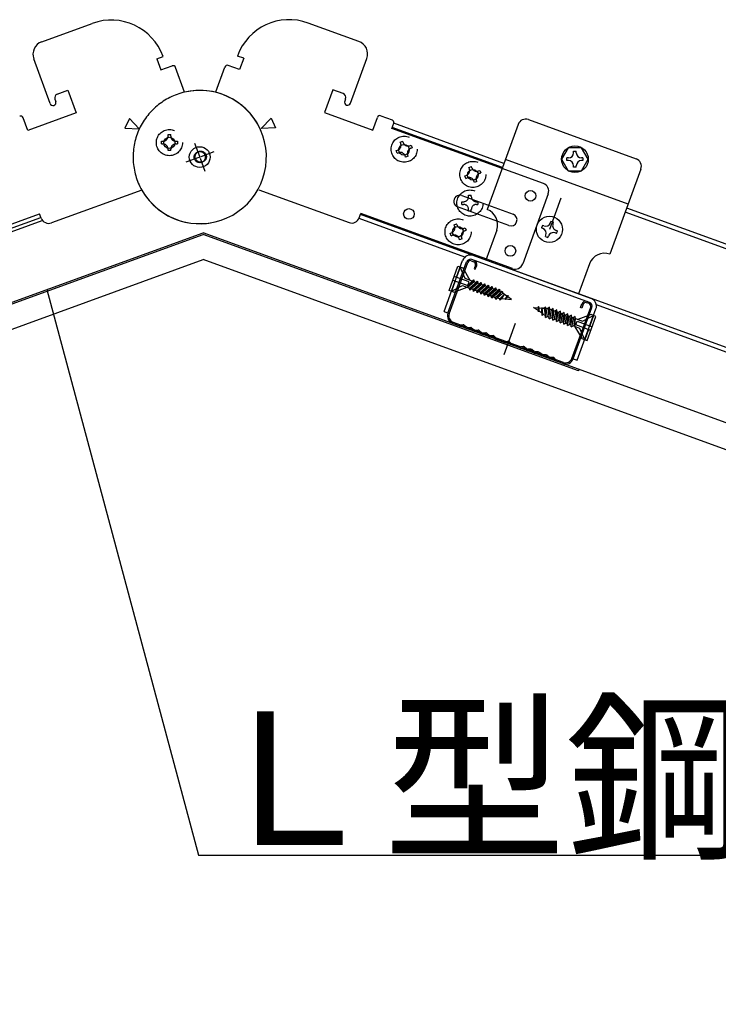
# Model space of a CAD drawing. Extents: x 6315 to 33884, y 4455 to 13365.
# Drawn here: x 25181 to 25574, y 6533 to 7088 of the extents above; entities that cross this region are included whole.
import ezdxf

# ---------------------------------------------------------------- set-up
doc = ezdxf.new("R2010")
doc.units = 0
doc.header["$LTSCALE"] = 30
doc.header["$MEASUREMENT"] = 0
for name, pattern in [('DASHED1', [2.5, 1.25, -1.25]), ('DOT', [2.5, 0.625, -1.875]), ('LONG3', [40, 37.5, -2.5])]:
    doc.linetypes.add(name, pattern=pattern)
doc.layers.add('_7-0______SZ_', color=7, linetype='CONTINUOUS')
doc.layers.add('ADD_LINE', color=7, linetype='CONTINUOUS')
doc.styles.get("Standard").update_dxf_attribs({"font": 'txt', "bigfont": 'bigfont.shx'})

msp = doc.modelspace()

# ---------------------------------------------------------------- linework, layer by layer
at = {"layer": '_7-0______SZ_', "color": 5, "linetype": 'Continuous'}
for p, q in [((25193.14, 7075.07), (25221.61, 7085.43)), ((25371.52, 7075.29), (25343.05, 7085.65)), ((25197.81, 7040.3), (25188.66, 7065.46)), ((25257.88, 7065.59), (25261.41, 7066.88)), ((25257.88, 7065.59), (25260.19, 7059.25)), ((25306.77, 7065.81), (25303.25, 7067.09)), ((25306.77, 7065.81), (25304.46, 7059.47)), ((25366.84, 7040.51), (25376, 7065.67)), ((25260.19, 7059.25), (25266.54, 7061.56)), ((25273.53, 7046.74), (25268.46, 7060.66)), ((25291.13, 7046.95), (25296.2, 7060.88)), ((25304.46, 7059.47), (25298.12, 7061.78)), ((25356.82, 7048.07), (25352.16, 7035.24)), ((25362.75, 7045.92), (25356.82, 7048.07)), ((25200.57, 7042.82), (25201.06, 7041.48)), ((25201.91, 7045.7), (25207.83, 7047.86)), ((25207.83, 7047.86), (25212.5, 7035.03)), ((25364.09, 7043.03), (25363.6, 7041.69)), ((25185.3, 7025.13), (25182.68, 7032.32)), ((25212.5, 7035.03), (25185.3, 7025.13)), ((25242.52, 7031.95), (25239.98, 7026.51)), ((25242.52, 7031.95), (25248.05, 7026.06)), ((25322.14, 7032.17), (25316.61, 7026.28)), ((25322.14, 7032.17), (25324.68, 7026.73)), ((25352.16, 7035.24), (25379.36, 7025.34)), ((25379.36, 7025.34), (25381.98, 7032.53)), ((25383.9, 7033.43), (25390.24, 7031.12)), ((25239.98, 7026.51), (25248.05, 7026.06)), ((25324.68, 7026.73), (25316.61, 7026.28)), ((25390.11, 7026.38), (25391.14, 7029.2)), ((25475.39, 6995.34), (25390.11, 7026.38)), ((25282.33, 7010.32), (25281.74, 7010.11)), ((25281.93, 7010.51), (25282.14, 7009.92)), ((25249.45, 6991.65), (25198.63, 6973.15)), ((25315.21, 6991.87), (25366.03, 6973.37)), ((25429.41, 6988.53), (25458.31, 6978.01)), ((25478.08, 6989.57), (25463.71, 6950.1)), ((25456, 6971.67), (25427.1, 6982.19)), ((25106.71, 6947.2), (25191.99, 6978.24)), ((25192.86, 6975.84), (25191.99, 6978.24)), ((25371.8, 6976.06), (25372.67, 6978.45)), ((25457.95, 6947.42), (25372.67, 6978.45))]:
    msp.add_line(p, q, dxfattribs=at)
at = {"layer": '_7-0______SZ_', "color": 4, "linetype": 'Continuous'}
for p, q in [((25452.34, 7004.37), (25390.32, 7026.94)), ((25453.16, 7006.62), (25391.14, 7029.2)), ((25461.16, 7028.61), (25443.72, 6980.69)), ((25466.93, 7031.3), (25527.54, 7009.24)), ((25489.38, 7015.49), (25485.63, 7009)), ((25496.88, 7015.49), (25489.38, 7015.49)), ((25500.63, 7009), (25496.88, 7015.49)), ((25488.63, 7008.25), (25488.63, 7009.75)), ((25489.46, 7009.75), (25488.63, 7009.75)), ((25492.38, 7012.67), (25492.38, 7013.5)), ((25492.38, 7013.5), (25493.88, 7013.5)), ((25493.88, 7012.67), (25493.88, 7013.5)), ((25497.63, 7009.75), (25496.8, 7009.75)), ((25497.63, 7009.75), (25497.63, 7008.25)), ((25523.05, 6983.74), (25453.98, 7008.88)), ((25485.63, 7009), (25489.38, 7002.5)), ((25489.46, 7008.25), (25488.63, 7008.25)), ((25492.38, 7004.5), (25492.38, 7005.32)), ((25493.88, 7004.5), (25492.38, 7004.5)), ((25493.88, 7004.5), (25493.88, 7005.32)), ((25497.63, 7008.25), (25496.8, 7008.25)), ((25496.88, 7002.5), (25500.63, 7009)), ((25489.38, 7002.5), (25496.88, 7002.5)), ((25530.23, 7003.47), (25512.79, 6955.55)), ((25803.03, 6879.28), (25522.22, 6981.48)), ((25131.42, 6953.96), (25192.71, 6976.26)), ((25799.56, 6822.44), (25372.46, 6977.89)), ((25802.2, 6877.03), (25521.4, 6979.23)), ((25133.72, 6952.88), (25193.32, 6974.57)), ((25431.25, 6953.94), (25371.64, 6975.63)), ((25474.79, 6971.77), (25474.28, 6970.36)), ((25475.57, 6971.49), (25474.79, 6971.77)), ((25479.32, 6973.24), (25479.6, 6974.01)), ((25481.01, 6973.5), (25479.6, 6974.01)), ((25480.73, 6972.72), (25481.01, 6973.5)), ((22170.44, 5834.43), (25283.94, 6967.65)), ((25072.82, 6889.85), (25283.94, 6966.69)), ((26384.32, 6567.14), (25283.94, 6967.65)), ((25495.06, 6889.85), (25283.94, 6966.69)), ((25449.1, 6969.15), (25442.94, 6952.24)), ((25475.05, 6970.08), (25474.28, 6970.36)), ((25476.52, 6965.56), (25476.8, 6966.33)), ((25476.52, 6965.56), (25477.93, 6965.04)), ((25477.93, 6965.04), (25478.21, 6965.82)), ((25482.74, 6967.28), (25481.96, 6967.57)), ((25483.25, 6968.69), (25482.48, 6968.98)), ((25482.74, 6967.28), (25483.25, 6968.69)), ((25502.14, 6930.69), (25435.89, 6954.8)), ((22170.44, 5819.26), (25283.94, 6952.48)), ((26379.45, 6553.75), (25283.94, 6952.48)), ((25419.45, 6923.22), (25429.93, 6952.02)), ((25421.67, 6922.31), (25432.19, 6951.2)), ((25422.27, 6935.22), (25427.22, 6948.83)), ((25422.38, 6922.05), (25432.89, 6950.95)), ((25428.58, 6948.34), (25426.48, 6942.55)), ((25427.22, 6948.83), (25429.95, 6947.84)), ((25431.32, 6941.94), (25428.58, 6948.34)), ((25434.81, 6951.84), (25436.23, 6951.33)), ((25501.32, 6928.44), (25435.07, 6952.55)), ((25437.12, 6949.41), (25436.35, 6947.29)), ((25437.06, 6947.04), (25437.83, 6949.15)), ((25501.25, 6950.17), (25495.09, 6933.26)), ((25433.52, 6939.99), (25425.12, 6943.05)), ((25429.95, 6947.84), (25433.89, 6941.01)), ((25436.35, 6947.29), (25437.06, 6947.04)), ((25425.74, 6940.51), (25423.63, 6934.72)), ((25423.63, 6934.72), (25429.84, 6937.86)), ((25424.37, 6941), (25432.78, 6937.95)), ((25429.84, 6937.86), (25433.71, 6936.45)), ((25435.38, 6940.47), (25431.32, 6941.94)), ((25432.62, 6936.85), (25436.17, 6941.17)), ((25432.62, 6936.85), (25435.38, 6940.47)), ((25436.51, 6940.06), (25432.62, 6936.85)), ((25432.78, 6937.95), (25433.52, 6939.99)), ((25433.71, 6936.45), (25438.23, 6940.42)), ((25434.05, 6935.34), (25438.23, 6940.42)), ((25438.57, 6939.31), (25434.05, 6935.34)), ((25435.38, 6940.47), (25436.17, 6941.17)), ((25435.77, 6935.7), (25440.29, 6939.67)), ((25436.11, 6934.59), (25440.29, 6939.67)), ((25440.63, 6938.56), (25436.11, 6934.59)), ((25436.17, 6941.17), (25436.51, 6940.06)), ((25437.43, 6939.72), (25436.51, 6940.06)), ((25437.83, 6934.95), (25442.35, 6938.92)), ((25438.17, 6933.84), (25442.35, 6938.92)), ((25442.69, 6937.81), (25438.17, 6933.84)), ((25438.23, 6940.42), (25438.57, 6939.31)), ((25439.49, 6938.97), (25438.57, 6939.31)), ((25439.89, 6934.2), (25444.41, 6938.17)), ((25440.23, 6933.09), (25444.41, 6938.17)), ((25440.29, 6939.67), (25440.63, 6938.56)), ((25441.55, 6938.22), (25440.63, 6938.56)), ((25441.94, 6933.45), (25446.47, 6937.42)), ((25442.28, 6932.34), (25446.47, 6937.42)), ((25442.35, 6938.92), (25442.69, 6937.81)), ((25443.61, 6937.47), (25442.69, 6937.81)), ((25444.41, 6938.17), (25444.75, 6937.06)), ((25446.47, 6937.42), (25446.8, 6936.31)), ((25195.98, 6935.7), (25281.3, 6617.28)), ((25424.99, 6934.23), (25422.27, 6935.22)), ((25424.99, 6934.23), (25432.4, 6936.92)), ((25434.05, 6935.34), (25433.71, 6936.45)), ((25434.85, 6936.04), (25435.77, 6935.7)), ((25436.11, 6934.59), (25435.77, 6935.7)), ((25436.9, 6935.29), (25437.83, 6934.95)), ((25438.17, 6933.84), (25437.83, 6934.95)), ((25438.96, 6934.54), (25439.89, 6934.2)), ((25440.23, 6933.09), (25439.89, 6934.2)), ((25444.75, 6937.06), (25440.23, 6933.09)), ((25441.02, 6933.79), (25441.94, 6933.45)), ((25442.28, 6932.34), (25441.94, 6933.45)), ((25446.8, 6936.31), (25442.28, 6932.34)), ((25443.08, 6933.04), (25444, 6932.7)), ((25444, 6932.7), (25448.53, 6936.67)), ((25444.34, 6931.59), (25444, 6932.7)), ((25444.34, 6931.59), (25448.53, 6936.67)), ((25448.86, 6935.56), (25444.34, 6931.59)), ((25445.67, 6936.72), (25444.75, 6937.06)), ((25445.14, 6932.29), (25446.06, 6931.95)), ((25446.06, 6931.95), (25450.58, 6935.93)), ((25446.4, 6930.84), (25446.06, 6931.95)), ((25446.4, 6930.84), (25450.58, 6935.93)), ((25450.92, 6934.81), (25446.4, 6930.84)), ((25447.73, 6935.97), (25446.8, 6936.31)), ((25448.18, 6931.26), (25452.13, 6934.73)), ((25448.52, 6930.14), (25452.13, 6934.73)), ((25452.47, 6933.61), (25448.52, 6930.14)), ((25448.53, 6936.67), (25448.86, 6935.56)), ((25450.58, 6935.93), (25450.92, 6934.81)), ((25450.77, 6929.68), (25453.63, 6933.31)), ((25450.95, 6930.68), (25453.63, 6933.31)), ((25451.95, 6930.6), (25453.63, 6933.31)), ((25452.13, 6934.73), (25452.47, 6933.61)), ((25453.33, 6933.02), (25452.82, 6933.37)), ((25454.82, 6931.97), (25453.41, 6932.96)), ((25453.68, 6930.03), (25455.54, 6932.4)), ((25454.82, 6931.97), (25453.68, 6930.03)), ((25454.82, 6931.97), (25455.54, 6932.4)), ((25455.54, 6932.4), (25455.37, 6931.58)), ((25448.52, 6930.14), (25448.18, 6931.26)), ((25450.77, 6929.68), (25450.95, 6930.68)), ((25451.95, 6930.6), (25450.77, 6929.68)), ((25451.95, 6930.6), (25453.91, 6930.43)), ((25455.37, 6931.58), (25453.68, 6930.03)), ((25454.09, 6930.41), (25457.47, 6930.11)), ((25457.47, 6930.11), (25455.37, 6931.58)), ((25472.69, 6926.16), (25472.29, 6925.43)), ((25472.59, 6923.15), (25472.69, 6926.16)), ((25472.97, 6925.37), (25472.69, 6926.16)), ((25496.26, 6925.49), (25497.03, 6927.6)), ((25497.73, 6927.35), (25496.96, 6925.23)), ((25501.06, 6927.73), (25499.65, 6928.24)), ((25798.73, 6820.19), (25505.15, 6927.04)), ((25419.45, 6923.22), (25421.7, 6922.4)), ((25469.74, 6925.65), (25472.29, 6925.43)), ((25472.52, 6923.7), (25469.74, 6925.65)), ((25472.29, 6925.43), (25472.59, 6923.15)), ((25472.97, 6925.37), (25472.59, 6923.15)), ((25474.28, 6922.47), (25472.67, 6923.6)), ((25472.97, 6925.37), (25474.68, 6925.22)), ((25474.28, 6922.47), (25474.74, 6925.63)), ((25474.28, 6922.47), (25474.6, 6921.01)), ((25474.6, 6921.01), (25474.74, 6925.63)), ((25474.6, 6921.01), (25475.11, 6921.89)), ((25475.11, 6921.89), (25474.74, 6925.63)), ((25474.78, 6925.21), (25475.39, 6925.15)), ((25476.8, 6925.75), (25475.82, 6925.11)), ((25475.82, 6925.11), (25476.62, 6919.92)), ((25476.62, 6919.92), (25476.8, 6925.75)), ((25476.62, 6919.92), (25477.59, 6920.55)), ((25477.59, 6920.55), (25476.8, 6925.75)), ((25478.75, 6925.67), (25477.78, 6925.04)), ((25477.78, 6925.04), (25478.69, 6919.09)), ((25478.69, 6919.09), (25478.75, 6925.67)), ((25479.67, 6919.72), (25478.75, 6925.67)), ((25480.81, 6924.92), (25479.84, 6924.29)), ((25479.84, 6924.29), (25480.75, 6918.34)), ((25480.75, 6918.34), (25480.81, 6924.92)), ((25481.72, 6918.97), (25480.81, 6924.92)), ((25480.97, 6923.87), (25481.9, 6923.54)), ((25482.87, 6924.17), (25481.9, 6923.54)), ((25481.9, 6923.54), (25482.81, 6917.59)), ((25482.81, 6917.59), (25482.87, 6924.17)), ((25483.78, 6918.22), (25482.87, 6924.17)), ((25483.03, 6923.12), (25483.95, 6922.79)), ((25484.93, 6923.42), (25483.95, 6922.79)), ((25483.95, 6922.79), (25484.87, 6916.84)), ((25484.87, 6916.84), (25484.93, 6923.42)), ((25485.84, 6917.48), (25484.93, 6923.42)), ((25485.09, 6922.37), (25486.01, 6922.04)), ((25486.99, 6922.67), (25486.01, 6922.04)), ((25486.01, 6922.04), (25486.92, 6916.09)), ((25486.92, 6916.09), (25486.99, 6922.67)), ((25487.9, 6916.73), (25486.99, 6922.67)), ((25487.15, 6921.63), (25488.07, 6921.29)), ((25489.05, 6921.93), (25488.07, 6921.29)), ((25488.07, 6921.29), (25488.98, 6915.34)), ((25488.98, 6915.34), (25489.05, 6921.93)), ((25489.96, 6915.98), (25489.05, 6921.93)), ((25489.21, 6920.88), (25490.13, 6920.54)), ((25491.11, 6921.18), (25490.13, 6920.54)), ((25490.13, 6920.54), (25491.04, 6914.59)), ((25491.04, 6914.59), (25491.11, 6921.18)), ((25492.02, 6915.23), (25491.11, 6921.18)), ((25491.44, 6896.91), (25501.96, 6925.81)), ((25492.15, 6896.66), (25502.67, 6925.55)), ((25494.44, 6895.92), (25504.92, 6924.73)), ((25502.22, 6921.54), (25494.81, 6918.84)), ((25496.96, 6925.23), (25496.26, 6925.49)), ((25497.38, 6917.9), (25503.58, 6921.04)), ((25499.99, 6906.93), (25504.95, 6920.54)), ((25503.58, 6921.04), (25501.48, 6915.25)), ((25504.95, 6920.54), (25502.22, 6921.54)), ((25424.36, 6916.54), (25428.51, 6915.03)), ((25424.62, 6917.24), (25428.67, 6915.77)), ((25428.82, 6915.02), (25429.91, 6915.14)), ((25429.08, 6915.72), (25430.17, 6915.85)), ((25430.83, 6915.66), (25432.16, 6914.6)), ((25478.69, 6919.09), (25479.67, 6919.72)), ((25480.59, 6919.39), (25479.67, 6919.72)), ((25480.75, 6918.34), (25481.72, 6918.97)), ((25482.64, 6918.64), (25481.72, 6918.97)), ((25482.81, 6917.59), (25483.78, 6918.22)), ((25484.7, 6917.89), (25483.78, 6918.22)), ((25484.87, 6916.84), (25485.84, 6917.48)), ((25486.76, 6917.14), (25485.84, 6917.48)), ((25486.92, 6916.09), (25487.9, 6916.73)), ((25488.82, 6916.39), (25487.9, 6916.73)), ((25488.98, 6915.34), (25489.96, 6915.98)), ((25490.88, 6915.64), (25489.96, 6915.98)), ((25491.04, 6914.59), (25492.02, 6915.23)), ((25491.27, 6920.13), (25492.19, 6919.79)), ((25495.89, 6913.82), (25492.02, 6915.23)), ((25493.17, 6920.43), (25492.19, 6919.79)), ((25492.19, 6919.79), (25493.11, 6914.83)), ((25493.11, 6914.83), (25493.17, 6920.43)), ((25493.11, 6914.83), (25493.33, 6919.38)), ((25493.33, 6919.38), (25493.17, 6920.43)), ((25493.33, 6919.38), (25497.38, 6917.9)), ((25493.69, 6915.77), (25494.44, 6917.82)), ((25502.1, 6912.71), (25493.69, 6915.77)), ((25494.44, 6917.82), (25502.84, 6914.76)), ((25430.57, 6914.95), (25431.9, 6913.9)), ((25432.44, 6913.7), (25434.21, 6913.65)), ((25432.7, 6914.41), (25434.47, 6914.36)), ((25434.75, 6913.46), (25436.13, 6912.36)), ((25435, 6914.16), (25436.39, 6913.06)), ((25436.67, 6912.16), (25438.44, 6912.11)), ((25436.93, 6912.87), (25438.69, 6912.82)), ((25438.97, 6911.92), (25440.36, 6910.82)), ((25439.23, 6912.62), (25440.62, 6911.52)), ((25440.9, 6910.62), (25442.67, 6910.58)), ((25441.15, 6911.33), (25442.92, 6911.28)), ((25443.2, 6910.38), (25444.59, 6909.28)), ((25443.46, 6911.09), (25444.85, 6909.98)), ((25445.38, 6909.79), (25447.08, 6909.74)), ((25447.71, 6909.46), (25448.46, 6908.67)), ((25497.27, 6907.92), (25493.32, 6914.75)), ((25498.63, 6907.42), (25495.89, 6913.82)), ((25500.73, 6913.21), (25498.63, 6907.42)), ((25445.12, 6909.08), (25446.82, 6909.04)), ((25447.45, 6908.76), (25448.2, 6907.96)), ((25448.55, 6907.74), (25453.76, 6905.84)), ((25448.8, 6908.44), (25454.02, 6906.54)), ((25454.17, 6905.79), (25455.18, 6905.91)), ((25454.43, 6906.5), (25455.44, 6906.61)), ((25456.64, 6904.89), (25455.94, 6905.63)), ((25456.89, 6905.6), (25456.19, 6906.34)), ((25462.19, 6902.77), (25456.98, 6904.67)), ((25462.45, 6903.48), (25457.24, 6905.37)), ((25497.27, 6907.92), (25499.99, 6906.93)), ((25463.69, 6902.85), (25462.6, 6902.72)), ((25463.95, 6903.55), (25462.86, 6903.43)), ((25465.68, 6901.6), (25464.35, 6902.66)), ((25465.94, 6902.31), (25464.61, 6903.36)), ((25467.99, 6901.36), (25466.22, 6901.41)), ((25468.24, 6902.06), (25466.48, 6902.11)), ((25469.91, 6900.06), (25468.52, 6901.16)), ((25470.17, 6900.77), (25468.78, 6901.87)), ((25472.22, 6899.82), (25470.45, 6899.87)), ((25472.47, 6900.52), (25470.7, 6900.57)), ((25474.14, 6898.52), (25472.75, 6899.62)), ((25474.39, 6899.23), (25473.01, 6900.33)), ((25476.7, 6898.99), (25474.93, 6899.03)), ((25478.63, 6897.69), (25477.24, 6898.79)), ((25476.45, 6898.28), (25474.67, 6898.33)), ((25478.37, 6896.98), (25476.98, 6898.09)), ((25480.6, 6896.74), (25478.9, 6896.79)), ((25480.86, 6897.45), (25479.16, 6897.49)), ((25481.98, 6895.67), (25481.23, 6896.46)), ((25482.24, 6896.37), (25481.49, 6897.17)), ((25486.38, 6893.97), (25482.24, 6895.47)), ((25486.64, 6894.67), (25482.59, 6896.15)), ((25492.18, 6896.74), (25494.44, 6895.92)), ((25495.37, 6890.69), (25495.06, 6889.85)), ((25281.3, 6617.28), (25853.25, 6617.28))]:
    msp.add_line(p, q, dxfattribs=at)
at = {"layer": '_7-0______SZ_', "color": 4, "linetype": 'DASHED1'}
for p, q in [((25264.23, 7022.85), (25265.73, 7022.85)), ((25264.23, 7022.03), (25264.23, 7022.85)), ((25265.73, 7022.03), (25265.73, 7022.85)), ((25260.48, 7019.1), (25261.3, 7019.1)), ((25260.48, 7017.6), (25260.48, 7019.1)), ((25260.48, 7017.6), (25261.3, 7017.6)), ((25268.65, 7019.1), (25269.48, 7019.1)), ((25268.65, 7017.6), (25269.48, 7017.6)), ((25269.48, 7019.1), (25269.48, 7017.6)), ((25394.8, 7018.62), (25396.21, 7019.14)), ((25395.08, 7017.85), (25394.8, 7018.62)), ((25396.49, 7018.36), (25396.21, 7019.14)), ((25400.24, 7016.61), (25401.02, 7016.89)), ((25400.76, 7015.2), (25401.53, 7015.49)), ((25401.02, 7016.89), (25401.53, 7015.49)), ((25264.23, 7013.85), (25264.23, 7014.68)), ((25265.73, 7013.85), (25264.23, 7013.85)), ((25265.73, 7013.85), (25265.73, 7014.68)), ((25392.56, 7013.82), (25393.34, 7014.1)), ((25393.07, 7012.41), (25392.56, 7013.82)), ((25393.07, 7012.41), (25393.85, 7012.69)), ((25397.88, 7010.17), (25397.6, 7010.94)), ((25399.29, 7010.68), (25397.88, 7010.17)), ((25399.29, 7010.68), (25399.01, 7011.45)), ((25433.44, 7004.43), (25434.85, 7004.95)), ((25433.72, 7003.66), (25433.44, 7004.43)), ((25435.13, 7004.17), (25434.85, 7004.95)), ((25431.2, 6999.63), (25431.98, 6999.91)), ((25431.71, 6998.22), (25431.2, 6999.63)), ((25431.71, 6998.22), (25432.49, 6998.5)), ((25438.88, 7002.42), (25439.66, 7002.7)), ((25439.39, 7001.01), (25440.17, 7001.3)), ((25439.66, 7002.7), (25440.17, 7001.3)), ((25436.52, 6995.98), (25436.24, 6996.75)), ((25437.93, 6996.49), (25436.52, 6995.98)), ((25437.93, 6996.49), (25437.65, 6997.26)), ((25433.32, 6988.85), (25434.82, 6988.85)), ((25433.32, 6988.02), (25433.32, 6988.85)), ((25434.82, 6988.02), (25434.82, 6988.85)), ((25429.57, 6985.1), (25430.39, 6985.1)), ((25429.57, 6983.6), (25429.57, 6985.1)), ((25429.57, 6983.6), (25430.39, 6983.6)), ((25437.74, 6985.1), (25438.57, 6985.1)), ((25437.74, 6983.6), (25438.57, 6983.6)), ((25438.57, 6985.1), (25438.57, 6983.6)), ((25433.32, 6979.85), (25433.32, 6980.67)), ((25434.82, 6979.85), (25433.32, 6979.85)), ((25434.82, 6979.85), (25434.82, 6980.67)), ((25425.14, 6972.13), (25426.55, 6972.64)), ((25425.43, 6971.35), (25425.14, 6972.13)), ((25426.84, 6971.86), (25426.55, 6972.64)), ((25430.58, 6970.11), (25431.36, 6970.4)), ((25431.36, 6970.4), (25431.87, 6968.99)), ((25422.9, 6967.32), (25423.68, 6967.6)), ((25423.42, 6965.91), (25422.9, 6967.32)), ((25423.42, 6965.91), (25424.19, 6966.19)), ((25429.63, 6964.18), (25429.35, 6964.96)), ((25431.1, 6968.71), (25431.87, 6968.99)), ((25428.22, 6963.67), (25427.94, 6964.44)), ((25429.63, 6964.18), (25428.22, 6963.67))]:
    msp.add_line(p, q, dxfattribs=at)
at = {"layer": '_7-0______SZ_', "color": 5, "linetype": 'LONG3'}
for p, q in [((25279.16, 7018.11), (25281.82, 7010.81)), ((25281.44, 7010), (25274.14, 7007.34)), ((25282.25, 7009.62), (25284.9, 7002.32)), ((25289.93, 7013.09), (25282.62, 7010.43))]:
    msp.add_line(p, q, dxfattribs=at)
at = {"layer": '_7-0______SZ_', "color": 4, "linetype": 'DASHED1'}
for centre in [(25264.98, 7018.35), (25397.05, 7014.65), (25435.68, 7000.46), (25434.07, 6984.35), (25427.39, 6968.15)]:
    msp.add_circle(centre, 7.35, dxfattribs=at)
at = {"layer": '_7-0______SZ_', "color": 5, "linetype": 'Continuous'}
for centre, radius in [((25264.92, 7018.19), 3.15), ((25282.03, 7010.21), 5.85), ((25396.9, 7014.33), 3), ((25435.66, 7000.22), 3), ((25468.08, 6988.42), 3), ((25399.71, 6978.19), 3), ((25427.2, 6968.19), 3), ((25456.8, 6957.41), 3)]:
    msp.add_circle(centre, radius, dxfattribs=at)
at = {"layer": '_7-0______SZ_', "color": 4, "linetype": 'Continuous'}
for centre, radius in [((25493.13, 7009), 7.5), ((25478.76, 6969.53), 7.35)]:
    msp.add_circle(centre, radius, dxfattribs=at)
at = {"layer": '_7-0______SZ_', "color": 5, "linetype": 'LONG3'}
for centre in [(25282.03, 7010.21), (25282.62, 7010.43)]:
    msp.add_circle(centre, 3.15, dxfattribs=at)
at = {"layer": '_7-0______SZ_', "color": 5, "linetype": 'Continuous'}
for centre, radius, start, end in [((25232.23, 7056.26), 31.05, 20, 110), ((25332.43, 7056.47), 31.05, 70, 160), ((25195.71, 7068.02), 7.5, 110, 200), ((25368.96, 7068.24), 7.5, 340, 70), ((25267.05, 7060.15), 1.5, 20, 110), ((25297.61, 7060.37), 1.5, 70, 160), ((25202.68, 7043.59), 2.25, 110, 200), ((25282.03, 7010.21), 37.5, 209.6716, 103.1079), ((25282.03, 7010.21), 37.5, 26.8921, 103.1079), ((25361.98, 7043.8), 2.25, 340, 70), ((25199.44, 7040.89), 1.72, 200, 290), ((25199.44, 7040.89), 1.72, 290, 20), ((25365.22, 7041.1), 1.72, 160, 250), ((25365.22, 7041.1), 1.72, 250, 340), ((25181.27, 7031.8), 1.5, 20, 110), ((25383.39, 7032.02), 1.5, 70, 160), ((25389.73, 7029.71), 1.5, 340, 70), ((25473.85, 6991.11), 4.5, 340, 70), ((25282.03, 7010.21), 37.5, 209.6716, 280.3284), ((25428.26, 6985.36), 3.37, 70, 250), ((25367.57, 6977.6), 4.5, 250, 340), ((25457.15, 6974.84), 3.37, 250, 70), ((25197.09, 6977.38), 4.5, 200, 290), ((25459.49, 6951.64), 4.5, 250, 340)]:
    msp.add_arc(centre, radius, start, end, dxfattribs=at)
at = {"layer": '_7-0______SZ_', "color": 5, "linetype": 'LONG3'}
msp.add_arc((25282.03, 7010.21), 37.5, 103.1079, 209.6716, dxfattribs=at)
at = {"layer": '_7-0______SZ_', "color": 4, "linetype": 'Continuous'}
for centre, radius, start, end in [((25465.39, 7027.07), 4.5, 70, 160), ((25489.46, 7012.67), 2.92, 270, 360), ((25496.8, 7012.67), 2.92, 180, 270), ((25526, 7005.01), 4.5, 340, 70), ((25489.46, 7005.32), 2.92, 360, 90), ((25496.8, 7005.32), 2.92, 90, 180), ((25440.64, 6972.23), 9, 340, 70), ((25476.57, 6974.24), 2.92, 250, 340), ((25483.47, 6971.72), 2.92, 160, 250), ((25474.06, 6967.33), 2.92, 340, 70), ((25480.96, 6964.82), 2.92, 70, 160), ((25434.3, 6950.43), 4.65, 70, 160), ((25509.71, 6947.09), 9, 70, 160), ((25434.3, 6950.43), 2.25, 70, 160), ((25434.3, 6950.43), 1.5, 70, 160), ((25435.71, 6949.92), 1.5, 340, 70), ((25435.71, 6949.92), 2.25, 340, 70), ((25440.95, 6916.41), 20.7, 64.9516, 67.5774), ((25440.95, 6916.41), 20.7, 59.2595, 61.7805), ((25440.95, 6916.41), 20.7, 55, 56.1957), ((25453.62, 6951.23), 20.7, 251.9424, 254.751), ((25453.62, 6951.23), 20.7, 258.3499, 262.5832), ((25499.14, 6926.83), 2.25, 70, 160), ((25499.14, 6926.83), 1.5, 70, 160), ((25500.55, 6926.32), 1.5, 340, 70), ((25500.55, 6926.32), 2.25, 340, 70), ((25500.55, 6926.32), 4.65, 340, 70), ((25425.9, 6920.77), 4.5, 160, 250), ((25425.9, 6920.77), 3.75, 160, 250), ((25486.26, 6939.35), 20.7, 237.4168, 241.65), ((25473.59, 6904.53), 20.7, 83.8043, 85), ((25473.59, 6904.53), 20.7, 78.2195, 80.7405), ((25486.26, 6939.35), 20.7, 245.249, 248.0576), ((25473.59, 6904.53), 20.7, 72.4225, 75.0484), ((25428.72, 6915.91), 0.9, 250, 276.5224), ((25428.98, 6916.62), 0.9, 250, 276.5224), ((25430.01, 6914.25), 0.9, 51.5349, 96.5224), ((25430.27, 6914.95), 0.9, 51.565, 96.5224), ((25432.46, 6914.6), 0.9, 231.6255, 268.4652), ((25432.72, 6915.31), 0.9, 231.5651, 268.435), ((25434.18, 6912.75), 0.9, 51.5349, 88.4652), ((25434.44, 6913.46), 0.9, 51.5349, 88.4652), ((25436.69, 6913.06), 0.9, 231.5349, 268.4652), ((25436.95, 6913.77), 0.9, 231.5349, 268.4652), ((25438.41, 6911.21), 0.9, 51.5349, 88.4652), ((25438.67, 6911.92), 0.9, 51.5349, 88.4652), ((25440.92, 6911.52), 0.9, 231.5349, 268.4652), ((25441.18, 6912.23), 0.9, 231.5349, 268.4652), ((25442.64, 6909.68), 0.9, 51.5349, 88.4652), ((25442.9, 6910.38), 0.9, 51.5349, 88.4652), ((25445.4, 6910.69), 0.9, 231.5349, 268.4652), ((25447.05, 6908.84), 0.9, 43.4777, 88.4652), ((25445.15, 6909.98), 0.9, 231.5349, 268.4652), ((25446.8, 6908.14), 0.9, 43.4777, 88.4652), ((25448.86, 6908.58), 0.9, 223.4776, 250), ((25449.11, 6909.29), 0.9, 223.4776, 250), ((25454.07, 6906.69), 0.9, 250, 276.5224), ((25454.33, 6907.39), 0.9, 250, 276.5224), ((25455.28, 6905.01), 0.9, 43.4777, 96.5224), ((25455.54, 6905.72), 0.9, 43.4777, 96.5224), ((25457.29, 6905.51), 0.9, 223.4776, 250), ((25457.55, 6906.22), 0.9, 223.4776, 250), ((25462.5, 6903.62), 0.9, 250, 276.5224), ((25462.76, 6904.32), 0.9, 250, 276.5224), ((25463.79, 6901.95), 0.9, 51.5349, 96.5224), ((25464.05, 6902.66), 0.9, 51.5349, 96.5224), ((25466.24, 6902.31), 0.9, 231.5349, 268.4652), ((25466.5, 6903.01), 0.9, 231.5349, 268.4652), ((25467.96, 6900.46), 0.9, 51.5349, 88.4652), ((25468.22, 6901.16), 0.9, 51.5349, 88.4652), ((25470.47, 6900.77), 0.9, 231.5349, 268.4652), ((25470.73, 6901.47), 0.9, 231.5349, 268.4652), ((25472.19, 6898.92), 0.9, 51.5349, 88.4652), ((25472.45, 6899.62), 0.9, 51.5349, 88.4652), ((25474.7, 6899.23), 0.9, 231.5349, 268.4652), ((25474.95, 6899.93), 0.9, 231.5349, 268.4652), ((25476.68, 6898.09), 0.9, 51.5349, 88.4652), ((25476.42, 6897.38), 0.9, 51.5349, 88.4652), ((25478.93, 6897.69), 0.9, 231.5349, 268.3745), ((25479.18, 6898.39), 0.9, 231.5651, 268.435), ((25480.58, 6895.84), 0.9, 43.4777, 88.4652), ((25480.83, 6896.55), 0.9, 43.4777, 88.435), ((25482.64, 6896.29), 0.9, 223.4776, 250), ((25482.89, 6896.99), 0.9, 223.4776, 250), ((25487.92, 6898.2), 4.5, 250, 340), ((25487.92, 6898.2), 3.75, 250, 340)]:
    msp.add_arc(centre, radius, start, end, dxfattribs=at)
at = {"layer": '_7-0______SZ_', "color": 4, "linetype": 'DASHED1'}
for centre, start, end in [((25261.3, 7022.03), 270, 0), ((25268.65, 7022.03), 180, 270), ((25261.3, 7014.68), 0, 90), ((25268.65, 7014.68), 90, 180), ((25392.34, 7016.85), 290, 20), ((25399.24, 7019.36), 200, 290), ((25401.75, 7012.45), 110, 200), ((25394.85, 7009.94), 20, 110), ((25430.97, 7002.66), 290, 20), ((25437.88, 7005.17), 200, 290), ((25433.49, 6995.75), 20, 110), ((25440.39, 6998.26), 110, 200), ((25430.39, 6988.02), 270, 0), ((25437.74, 6988.02), 180, 270), ((25430.39, 6980.67), 0, 90), ((25437.74, 6980.67), 90, 180), ((25422.68, 6970.35), 290, 20), ((25429.59, 6972.86), 200, 290), ((25425.19, 6963.44), 20, 110), ((25432.1, 6965.96), 110, 200)]:
    msp.add_arc(centre, 2.92, start, end, dxfattribs=at)
at = {"layer": 'ADD_LINE', "color": 5, "linetype": 'DOT'}
msp.add_line((25485.13, 6987.01), (25444.77, 6876.12), dxfattribs=at)

# ---------------------------------------------------------------- texts
at = {"layer": '_7-0______SZ_', "color": 4}
msp.add_text('Ｌ型鋼板(製作)', height=75, dxfattribs=at).set_placement((25283.2, 6623.01))

doc.saveas('drawing.dxf')
